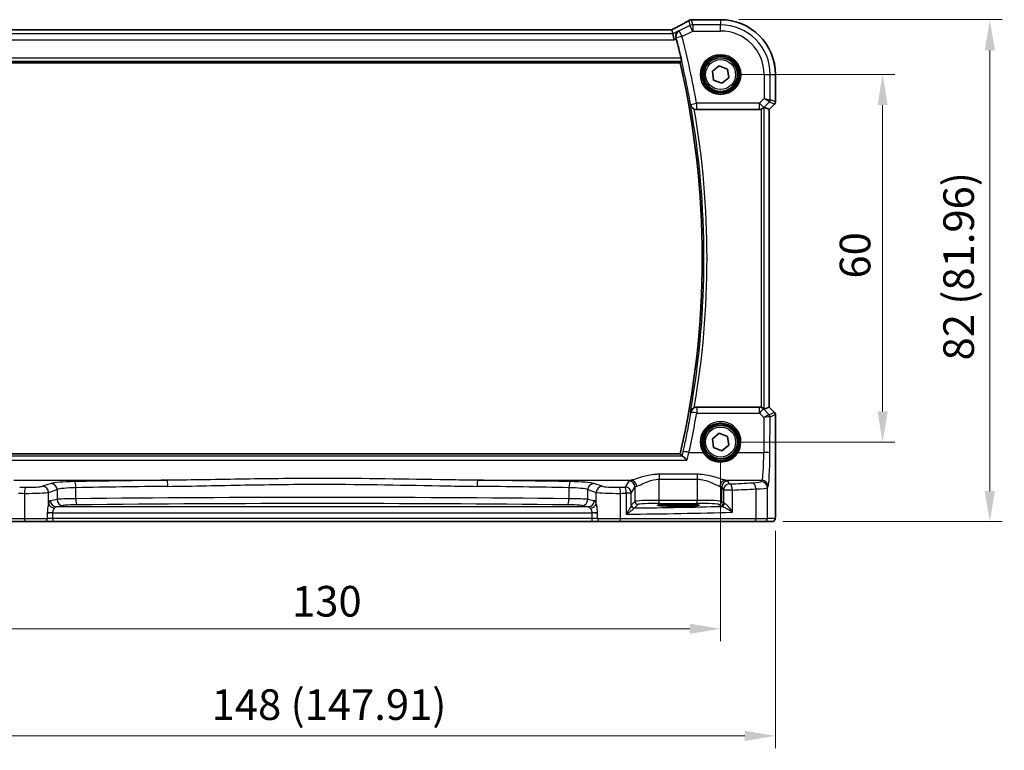
# Model space of a CAD drawing. Units: millimetres. Extents: x 29 to 4370, y 16 to 718.
# Drawn here: x 1135 to 1296, y 187 to 306 of the extents above; entities that cross this region are included whole.
import ezdxf

# ---------------------------------------------------------------- set-up
doc = ezdxf.new("R2010")
doc.units = ezdxf.units.MM
doc.header["$LTSCALE"] = 2
doc.layers.get('Defpoints').update_dxf_attribs({"lineweight": 25})
for name, color, linetype, lineweight in [('Dimension (ISO)', 7, 'Continuous', 18), ('Visible (ISO)', 7, 'Continuous', 35), ('Visible Narrow (ISO)', 7, 'Continuous', 25)]:
    doc.layers.add(name, color=color, linetype=linetype, lineweight=lineweight)
doc.styles.add('Note Text (TK)', font='txt')
doc.dimstyles.new('Default - Method 1b (TK)', dxfattribs={"dimscale": 2, "dimtxt": 2.5, "dimasz": 2.5, "dimexe": 1, "dimexo": 1.5, "dimgap": 1, "dimtad": 1, "dimtoh": 1, "dimrnd": 1e-08, "dimdsep": 46, "dimtxsty": 'Note Text (TK)', "dimcen": 0.09, "dimdle": 5, "dimclrd": 100, "dimclre": 100, "dimclrt": 7, "dimadec": 1, "dimazin": 1, "dimtfac": 1, "dimtmove": 0, "dimatfit": 3, "dimfxl": 0, "dimtolj": 1, "dimlwd": -1, "dimlwe": -1, "dimarcsym": 0})

# ---------------------------------------------------------------- blocks, each defined once
blk = doc.blocks.new('*D27')
at = {"layer": 'Defpoints', "color": 0, "transparency": 16777216}
for p in [(1249.44, 297.46), (1249.44, 237.46), (1275.89, 237.46)]:
    blk.add_point(p, dxfattribs=at)
at = {"layer": 'Dimension (ISO)', "color": 100, "transparency": 16777216}
for p, q in [((1252.44, 297.46), (1277.89, 297.46)), ((1275.89, 292.46), (1275.89, 242.46)), ((1252.44, 237.46), (1277.89, 237.46))]:
    blk.add_line(p, q, dxfattribs=at)
for points in [[(1275.06, 292.46), (1276.73, 292.46), (1275.89, 297.46)], [(1275.06, 242.46), (1276.73, 242.46), (1275.89, 237.46)]]:
    blk.add_solid(points, dxfattribs=at)
at = {"layer": 'Dimension (ISO)', "color": 7, "transparency": 16777216, "insert": (1271.39, 264.15), "char_height": 5, "attachment_point": 4, "rotation": 90, "style": 'Note Text (TK)'}
blk.add_mtext('\\A1;60', dxfattribs=at)
blk = doc.blocks.new('*D28')
at = {"layer": 'Defpoints', "color": 0, "transparency": 16777216}
for p in [(1249.44, 306.42), (1256.58, 224.46), (1293.39, 224.46)]:
    blk.add_point(p, dxfattribs=at)
at = {"layer": 'Dimension (ISO)', "color": 100, "transparency": 16777216}
for p, q in [((1252.44, 306.42), (1295.39, 306.42)), ((1293.39, 301.42), (1293.39, 229.46)), ((1259.58, 224.46), (1295.39, 224.46))]:
    blk.add_line(p, q, dxfattribs=at)
for points in [[(1292.56, 301.42), (1294.23, 301.42), (1293.39, 306.42)], [(1292.56, 229.46), (1294.23, 229.46), (1293.39, 224.46)]]:
    blk.add_solid(points, dxfattribs=at)
at = {"layer": 'Dimension (ISO)', "color": 7, "transparency": 16777216, "insert": (1288.3, 250.78), "char_height": 5, "attachment_point": 4, "rotation": 90, "style": 'Note Text (TK)'}
blk.add_mtext('\\A1;82 (81.96)', dxfattribs=at)
blk = doc.blocks.new('*D29')
at = {"layer": 'Defpoints', "color": 0, "transparency": 16777216}
for p in [(1119.44, 237.46), (1249.44, 237.46), (1119.44, 206.96)]:
    blk.add_point(p, dxfattribs=at)
at = {"layer": 'Dimension (ISO)', "color": 100, "transparency": 16777216}
for p, q in [((1119.44, 234.46), (1119.44, 204.96)), ((1249.44, 234.46), (1249.44, 204.96)), ((1244.44, 206.96), (1124.44, 206.96))]:
    blk.add_line(p, q, dxfattribs=at)
for points in [[(1124.44, 207.79), (1124.44, 206.13), (1119.44, 206.96)], [(1244.44, 207.79), (1244.44, 206.13), (1249.44, 206.96)]]:
    blk.add_solid(points, dxfattribs=at)
at = {"layer": 'Dimension (ISO)', "color": 7, "transparency": 16777216, "insert": (1179.49, 211.46), "char_height": 5, "attachment_point": 4, "style": 'Note Text (TK)'}
blk.add_mtext('\\A1;130', dxfattribs=at)
blk = doc.blocks.new('*D30')
at = {"layer": 'Defpoints', "color": 0, "transparency": 16777216}
for p in [(1110.48, 225.96), (1258.39, 225.96), (1258.39, 189.48)]:
    blk.add_point(p, dxfattribs=at)
at = {"layer": 'Dimension (ISO)', "color": 100, "transparency": 16777216}
for p, q in [((1110.48, 222.96), (1110.48, 187.48)), ((1258.39, 222.96), (1258.39, 187.48)), ((1115.48, 189.48), (1253.39, 189.48))]:
    blk.add_line(p, q, dxfattribs=at)
for points in [[(1115.48, 190.31), (1115.48, 188.65), (1110.48, 189.48)], [(1253.39, 190.31), (1253.39, 188.65), (1258.39, 189.48)]]:
    blk.add_solid(points, dxfattribs=at)
at = {"layer": 'Dimension (ISO)', "color": 7, "transparency": 16777216, "insert": (1166.36, 194.58), "char_height": 5, "attachment_point": 4, "style": 'Note Text (TK)'}
blk.add_mtext('\\A1;148 (147.91)', dxfattribs=at)

msp = doc.modelspace()

# ---------------------------------------------------------------- linework, layer by layer
at = {"layer": 'Visible (ISO)'}
for p, q in [((1244.9708, 306.4163), (1249.4377, 306.4163)), ((1241.4825, 304.759), (1127.3929, 304.759)), ((1241.4852, 304.7579), (1241.6363, 304.118)), ((1241.6363, 304.118), (1241.872, 303.1194)), ((1126.0294, 299.37), (1242.846, 299.37)), ((1248.0953, 297.9897), (1249.2258, 298.887)), ((1248.3072, 296.5619), (1248.0953, 297.9897)), ((1249.2258, 298.887), (1250.5682, 298.3566)), ((1250.5682, 298.3566), (1250.7801, 296.9289)), ((1258.3947, 297.4593), (1258.3947, 292.9842)), ((1249.6495, 296.0315), (1248.3072, 296.5619)), ((1250.7801, 296.9289), (1249.6495, 296.0315)), ((1258.2482, 292.6307), (1257.3947, 291.7771)), ((1245.5165, 291.7593), (1255.7642, 291.7593)), ((1257.3936, 291.7776), (1256.5716, 292.118)), ((1257.3936, 291.7776), (1257.3947, 291.7771)), ((1257.3947, 291.7771), (1257.3947, 243.1415)), ((1255.7642, 243.1593), (1245.5165, 243.1593)), ((1257.3936, 243.141), (1256.5716, 242.8005)), ((1257.3936, 243.141), (1257.3947, 243.1415)), ((1257.3947, 243.1415), (1258.2482, 242.2879)), ((1258.3947, 241.9344), (1258.3947, 225.9593)), ((1248.0953, 237.9897), (1249.2258, 238.887)), ((1248.3072, 236.5619), (1248.0953, 237.9897)), ((1249.2258, 238.887), (1250.5682, 238.3566)), ((1250.5682, 238.3566), (1250.7801, 236.9289)), ((1249.6495, 236.0315), (1248.3072, 236.5619)), ((1250.7801, 236.9289), (1249.6495, 236.0315)), ((1242.846, 235.5485), (1126.0294, 235.5485)), ((1241.7877, 227.2759), (1243.2877, 227.2759)), ((1243.2877, 226.9975), (1241.7877, 226.9975)), ((1135.8666, 224.4593), (1113.9332, 224.4593)), ((1139.0792, 224.4593), (1135.8666, 224.4593)), ((1139.0792, 224.4593), (1140.4406, 224.4593)), ((1140.4406, 224.4593), (1228.4348, 224.4593)), ((1228.4348, 224.4593), (1229.7962, 224.4593)), ((1233.0088, 224.4593), (1229.7962, 224.4593)), ((1254.9422, 224.4593), (1233.0088, 224.4593)), ((1256.5758, 224.4593), (1254.9422, 224.4593)), ((1256.5758, 224.4593), (1257.8584, 224.4593))]:
    msp.add_line(p, q, dxfattribs=at)
for centre, radius in [((1249.4377, 297.4593), 3), ((1249.4377, 297.4593), 2.75), ((1249.4377, 237.4593), 3), ((1249.4377, 237.4593), 2.75)]:
    msp.add_circle(centre, radius, dxfattribs=at)
for centre, radius, start, end in [((1244.9708, 305.6163), 0.8, 90, 96.304311), ((1249.4377, 297.4593), 8.957, 0, 90), ((1103.3127, 267.4593), 143.4394, 13.17309, 14.463955), ((1103.3127, 267.4593), 143.1358, 347.118199, 12.881801), ((1257.8947, 292.9842), 0.5, 315, 0), ((1257.8947, 241.9344), 0.5, 0, 45)]:
    msp.add_arc(centre, radius, start, end, dxfattribs=at)
for centre, major_axis, ratio, start_param, end_param in [((1239.8825, 303.959), (1.6026, 0.7991), 0.02338606, 6.27769174, 6.33005161), ((1255.7654, 292.7631), (-0.1517, -0.9924), 0.99610631, 0.151097, 0.46415558), ((1256.0723, 291.6168), (0.4997, 0.501), 0.03700701, 0.01526811, 0.61980318), ((1255.7654, 242.1555), (-0.1517, 0.9924), 0.99610631, 5.81902973, 6.13208831), ((1256.0723, 243.3018), (0.4997, -0.501), 0.03700701, 5.66338213, 6.2679172), ((1241.7877, 227.1367), (-2.6565, 0), 0.05240787, 4.71238898, 7.85398163), ((1243.2877, 227.1367), (2.6565, 0), 0.05240787, 4.71238898, 7.85398163)]:
    msp.add_ellipse(centre, major_axis=major_axis, ratio=ratio, start_param=start_param, end_param=end_param, dxfattribs=at)
for points, knots in [([(1244.1958, 306.2493), (1244.0688, 306.1743), (1243.9284, 306.093), (1243.6235, 305.9192), (1243.4591, 305.8269), (1243.109, 305.6329), (1242.9235, 305.5312), (1242.5344, 305.3203), (1242.3308, 305.2111), (1241.9117, 304.9882), (1241.6962, 304.8746), (1241.4753, 304.759)], [0.690095634, 0.690095634, 0.690095634, 0.690095634, 0.815198043, 0.815198043, 0.940300451, 0.940300451, 1.065402859, 1.065402859, 1.190505267, 1.190505267, 1.314096661, 1.314096661, 1.314096661, 1.314096661]), ([(1244.6214, 306.386), (1244.592, 306.3835), (1244.5627, 306.3796), (1244.5046, 306.3693), (1244.4757, 306.3629), (1244.4184, 306.3475), (1244.39, 306.3384), (1244.3336, 306.3177), (1244.3056, 306.306), (1244.2503, 306.2798), (1244.2229, 306.2653), (1244.1958, 306.2493)], [0.1701658371, 0.1701658371, 0.1701658371, 0.1701658371, 0.1735267261, 0.1735267261, 0.1768876151, 0.1768876151, 0.1802485041, 0.1802485041, 0.1836093931, 0.1836093931, 0.1869702821, 0.1869702821, 0.1869702821, 0.1869702821]), ([(1244.8829, 306.4114), (1244.8675, 306.4097), (1244.8517, 306.408), (1244.8191, 306.4046), (1244.8025, 306.4029), (1244.7684, 306.3995), (1244.7509, 306.3978), (1244.7152, 306.3944), (1244.697, 306.3927), (1244.6597, 306.3893), (1244.6407, 306.3877), (1244.6214, 306.386)], [0.1764489561, 0.1764489561, 0.1764489561, 0.1764489561, 0.1882641348, 0.1882641348, 0.2000793136, 0.2000793136, 0.2118944924, 0.2118944924, 0.2237096711, 0.2237096711, 0.2355248499, 0.2355248499, 0.2355248499, 0.2355248499]), ([(1242.6272, 304.6135), (1242.6259, 304.6127), (1242.6247, 304.612), (1242.5472, 304.5674), (1242.4764, 304.5121), (1242.3522, 304.3829), (1242.2979, 304.3091), (1242.1977, 304.1226), (1242.1564, 304.0033), (1242.1244, 303.7736), (1242.1236, 303.6687), (1242.1458, 303.5219), (1242.154, 303.4827), (1242.1644, 303.4436)], [-0.16627853, -0.16627853, -0.16627853, -0.16627853, -0.165664993, -0.165664993, -0.127905113, -0.127905113, -0.091462328, -0.091462328, -0.046146696, -0.046146696, -0.012288893, -0.012288893, 0, 0, 0, 0]), ([(1242.9777, 300.1482), (1242.9918, 300.0877), (1243.0063, 300.0231), (1243.032, 299.9013), (1243.0432, 299.8442), (1243.0593, 299.7542), (1243.0654, 299.715), (1243.0706, 299.6652), (1243.0705, 299.652), (1243.0681, 299.6489)], [0.2301116747, 0.2301116747, 0.2301116747, 0.2301116747, 0.248679038, 0.248679038, 0.2678585049, 0.2678585049, 0.2867553846, 0.2867553846, 0.3036336317, 0.3036336317, 0.3036336317, 0.3036336317]), ([(1244.5168, 292.5424), (1244.5171, 292.541), (1244.5174, 292.5397), (1244.5372, 292.4509), (1244.57, 292.3653), (1244.6599, 292.2064), (1244.7165, 292.1319), (1244.8478, 292.0031), (1244.9207, 291.9472), (1245.0488, 291.8736), (1245.0977, 291.85), (1245.1481, 291.8299)], [-0.151241243, -0.151241243, -0.151241243, -0.151241243, -0.150723826, -0.150723826, -0.117692293, -0.117692293, -0.085911345, -0.085911345, -0.057210594, -0.057210594, -0.04091772, -0.04091772, -0.04091772, -0.04091772]), ([(1256.0723, 291.8081), (1256.0745, 291.8088), (1256.0767, 291.8095), (1256.1476, 291.833), (1256.2175, 291.8639), (1256.3419, 291.9345), (1256.3964, 291.9741), (1256.4491, 292.0184), (1256.4589, 292.0269), (1256.4682, 292.0354)], [0.2381510361, 0.2381510361, 0.2381510361, 0.2381510361, 0.2388530231, 0.2388530231, 0.2605449652, 0.2605449652, 0.2822369074, 0.2822369074, 0.2873225816, 0.2873225816, 0.2873225816, 0.2873225816]), ([(1245.1481, 243.0887), (1245.0977, 243.0686), (1245.0488, 243.045), (1244.9207, 242.9713), (1244.8478, 242.9155), (1244.7165, 242.7867), (1244.6599, 242.7122), (1244.57, 242.5533), (1244.5372, 242.4677), (1244.5174, 242.3789), (1244.5171, 242.3775), (1244.5168, 242.3762)], [-0.111543968, -0.111543968, -0.111543968, -0.111543968, -0.094993234, -0.094993234, -0.065838246, -0.065838246, -0.033554312, -0.033554312, 0, 0, 0.000525606, 0.000525606, 0.000525606, 0.000525606]), ([(1245.1481, 243.0887), (1245.1702, 243.0975), (1245.1925, 243.1055), (1245.3126, 243.1436), (1245.4143, 243.1593), (1245.5165, 243.1593)], [0.1018060888, 0.1018060888, 0.1018060888, 0.1018060888, 0.108935576, 0.108935576, 0.1396160627, 0.1396160627, 0.1396160627, 0.1396160627]), ([(1256.4682, 242.8832), (1256.4601, 242.8905), (1256.4517, 242.8979), (1256.4004, 242.9415), (1256.3453, 242.9818), (1256.2196, 243.0537), (1256.1487, 243.0852), (1256.0767, 243.109), (1256.0745, 243.1098), (1256.0723, 243.1105)], [0.0346218741, 0.0346218741, 0.0346218741, 0.0346218741, 0.0390351116, 0.0390351116, 0.0610727772, 0.0610727772, 0.0831104428, 0.0831104428, 0.0838124672, 0.0838124672, 0.0838124672, 0.0838124672]), ([(1243.9424, 234.5056), (1243.9412, 234.5069), (1243.94, 234.5082), (1243.8283, 234.6278), (1243.717, 234.7395), (1243.5172, 234.9269), (1243.4262, 235.0061), (1243.2892, 235.1105), (1243.238, 235.1436), (1243.191, 235.1624), (1243.1827, 235.1649), (1243.1753, 235.1664)], [-0.000540213, -0.000540213, -0.000540213, -0.000540213, 0, 0, 0.05025938, 0.05025938, 0.096668189, 0.096668189, 0.132581968, 0.132581968, 0.141240691, 0.141240691, 0.141240691, 0.141240691]), ([(1258.3947, 225.9593), (1258.3947, 225.8668), (1258.3944, 225.7738), (1258.3929, 225.5943), (1258.3916, 225.507), (1258.3871, 225.3095), (1258.3834, 225.2013), (1258.3764, 225.0711), (1258.374, 225.0345), (1258.3681, 224.9639), (1258.3651, 224.9316), (1258.3539, 224.8691), (1258.3482, 224.8431), (1258.3321, 224.7919), (1258.3224, 224.7671), (1258.2965, 224.7138), (1258.279, 224.6852), (1258.2304, 224.6209), (1258.1959, 224.5867), (1258.1153, 224.5268), (1258.0673, 224.5018), (1257.9663, 224.4681), (1257.9119, 224.4593), (1257.8584, 224.4593)], [0, 0, 0, 0, 0.027738024, 0.027738024, 0.054589973, 0.054589973, 0.091993974, 0.091993974, 0.108384169, 0.108384169, 0.126262923, 0.126262923, 0.135933635, 0.135933635, 0.144173225, 0.144173225, 0.154229464, 0.154229464, 0.168565912, 0.168565912, 0.184451175, 0.184451175, 0.200593231, 0.200593231, 0.200593231, 0.200593231])]:
    msp.add_open_spline(points, degree=3, knots=knots, dxfattribs=at)
for points, degree in [([(1242.2058, 303.2863), (1242.1925, 303.3378), (1242.1786, 303.3908), (1242.1644, 303.4436)], 3), ([(1242.8462, 299.3703), (1242.9572, 299.5095), (1243.0681, 299.6489)], 2), ([(1245.5165, 291.7593), (1245.3903, 291.7593), (1245.2653, 291.7832), (1245.1481, 291.8299)], 3), ([(1242.846, 235.5485), (1242.846, 235.5485), (1242.8461, 235.5484), (1242.8462, 235.5483)], 3), ([(1242.8462, 235.5483), (1242.9936, 235.3634), (1243.141, 235.1781)], 2), ([(1243.141, 235.1781), (1243.1442, 235.1741), (1243.1556, 235.1702), (1243.1753, 235.1664)], 3)]:
    msp.add_open_spline(points, degree=degree, dxfattribs=at)
at = {"layer": 'Visible Narrow (ISO)'}
for p, q in [((1244.4378, 305.4602), (1242.6885, 304.5855)), ((1244.2454, 306.2751), (1244.4378, 305.4602)), ((1244.8844, 304.567), (1244.4378, 305.4602)), ((1244.8844, 305.5656), (1244.6903, 306.3879)), ((1244.8844, 305.5656), (1244.8844, 304.567)), ((1249.4377, 305.5656), (1244.8844, 305.5656)), ((1244.9708, 306.4163), (1244.9708, 306.4152)), ((1244.9708, 306.4152), (1249.4377, 306.4152)), ((1249.4377, 306.4163), (1249.4377, 306.4152)), ((1249.4377, 306.4152), (1249.4377, 305.5656)), ((1249.4377, 304.567), (1249.4377, 305.5656)), ((1241.6363, 304.118), (1127.2391, 304.118)), ((1127.3902, 304.7579), (1241.4852, 304.7579)), ((1242.6272, 304.6135), (1241.6363, 304.118)), ((1242.6885, 304.5855), (1243.1351, 303.6923)), ((1243.1351, 303.6923), (1244.8844, 304.567)), ((1244.8844, 304.567), (1249.4377, 304.567)), ((1127.0034, 303.1194), (1241.872, 303.1194)), ((1241.872, 303.1194), (1242.2058, 303.2863)), ((1243.1351, 303.6923), (1242.1684, 303.4418)), ((1125.8073, 299.6489), (1243.0681, 299.6489)), ((1242.9777, 300.1482), (1125.8977, 300.1482)), ((1242.8462, 299.3703), (1126.0292, 299.3703)), ((1256.5454, 297.4593), (1256.5454, 293.5431)), ((1256.5454, 297.4593), (1257.544, 297.4593)), ((1257.544, 293.3363), (1257.544, 297.4593)), ((1257.544, 297.4593), (1258.3936, 297.4593)), ((1258.3947, 297.4593), (1258.3936, 297.4593)), ((1258.3936, 297.4593), (1258.3936, 292.9844)), ((1244.5366, 292.5882), (1245.5198, 292.7631)), ((1255.7654, 292.7631), (1245.5198, 292.7631)), ((1245.5198, 292.7631), (1245.5198, 291.7669)), ((1256.5454, 293.5431), (1255.7654, 292.7631)), ((1255.7654, 291.7669), (1255.7654, 292.7631)), ((1255.7654, 292.7631), (1256.4715, 292.057)), ((1256.4715, 292.057), (1257.3978, 292.9832)), ((1256.5454, 293.5431), (1257.544, 293.3363)), ((1257.3978, 292.9832), (1256.5454, 293.5431)), ((1258.2473, 292.6313), (1257.3936, 291.7776)), ((1257.3978, 292.9832), (1258.2473, 292.6313)), ((1258.3936, 292.9844), (1257.544, 293.3363)), ((1258.2482, 292.6307), (1258.2473, 292.6313)), ((1258.3936, 292.9844), (1258.3947, 292.9842)), ((1245.5198, 291.7669), (1255.7654, 291.7669)), ((1255.7654, 291.7669), (1255.7642, 291.7593)), ((1256.0723, 291.8081), (1256.0723, 243.1105)), ((1256.4682, 292.0354), (1256.4715, 292.057)), ((1256.5716, 242.8005), (1256.5716, 292.118)), ((1257.3936, 291.7776), (1257.3936, 243.141)), ((1245.5406, 243.1034), (1245.5406, 242.1943)), ((1255.7728, 243.1034), (1245.5406, 243.1034)), ((1255.7642, 243.1593), (1255.7728, 243.1034)), ((1255.7728, 242.1943), (1255.7728, 243.1034)), ((1256.4789, 242.8133), (1256.4682, 242.8832)), ((1257.3638, 241.9226), (1256.4789, 242.8133)), ((1257.3936, 243.141), (1258.2473, 242.2873)), ((1245.5406, 242.1943), (1255.7728, 242.1943)), ((1255.7728, 242.1943), (1256.513, 241.4492)), ((1256.513, 241.4492), (1256.487, 235.7594)), ((1258.2473, 242.2873), (1257.3664, 241.9224)), ((1257.4856, 235.6722), (1257.5126, 241.5693)), ((1257.5126, 241.5693), (1258.3936, 241.9342)), ((1258.2473, 242.2873), (1258.2482, 242.2879)), ((1258.3947, 241.9344), (1258.3936, 241.9342)), ((1258.3936, 241.9342), (1258.3936, 225.9593)), ((1243.1753, 235.1664), (1125.7001, 235.1664)), ((1126.0292, 235.5483), (1242.8462, 235.5483)), ((1244.2723, 235.7594), (1246.5768, 235.7594)), ((1252.2986, 235.7594), (1256.487, 235.7594)), ((1124.933, 234.5056), (1243.9424, 234.5056)), ((1239.4336, 232.1902), (1239.4336, 231.3892)), ((1245.6418, 232.1902), (1239.4336, 232.1902)), ((1245.6418, 232.1902), (1245.6418, 231.3892)), ((1134.054, 231.2142), (1159.078, 231.2142)), ((1140.1469, 230.6845), (1138.7711, 230.2353)), ((1144.1901, 228.1999), (1144.1901, 230.004)), ((1209.7973, 231.2142), (1234.8214, 231.2142)), ((1224.6852, 230.004), (1224.6852, 228.1999)), ((1230.1042, 230.2353), (1228.7284, 230.6845)), ((1234.4404, 231.0682), (1233.8546, 230.0902)), ((1234.8532, 229.094), (1235.439, 230.072)), ((1235.439, 230.072), (1235.439, 227.7599)), ((1239.4336, 231.3892), (1245.6418, 231.3892)), ((1239.4336, 227.9338), (1239.4336, 231.3892)), ((1245.6418, 231.3892), (1245.6418, 227.9338)), ((1249.6364, 230.072), (1249.9125, 229.6111)), ((1249.6364, 227.7599), (1249.6364, 230.072)), ((1250.254, 231.2142), (1256.2011, 231.2142)), ((1250.9111, 230.6072), (1250.635, 231.0682)), ((1256.2011, 231.2142), (1256.0765, 231.0061)), ((1257.0751, 230.0099), (1257.1997, 230.218)), ((1257.0751, 224.9593), (1257.0751, 230.0099)), ((1135.7849, 229.0799), (1135.7849, 224.9593)), ((1139.7371, 229.2391), (1141.1129, 229.6883)), ((1139.7371, 227.4219), (1139.7371, 229.2391)), ((1141.1129, 229.6883), (1141.1129, 228.0864)), ((1227.7625, 229.6883), (1229.1383, 229.2391)), ((1227.7625, 228.0864), (1227.7625, 229.6883)), ((1229.1383, 227.4219), (1229.1383, 229.2391)), ((1233.0905, 224.9593), (1233.0905, 229.0799)), ((1234.8532, 229.094), (1234.0336, 229.094)), ((1234.0336, 229.094), (1234.0336, 225.6762)), ((1234.8532, 227.1461), (1234.8532, 229.094)), ((1251.3792, 229.6111), (1249.9125, 229.6111)), ((1249.9125, 229.6111), (1249.9125, 227.4838)), ((1251.3792, 225.9859), (1251.3792, 229.6111)), ((1255.2081, 229.8014), (1255.2081, 224.9593)), ((1141.1129, 228.0864), (1140.0508, 227.8787)), ((1141.0167, 226.8801), (1142.0788, 227.0878)), ((1227.8587, 226.8801), (1141.0167, 226.8801)), ((1226.7966, 227.0878), (1227.8587, 226.8801)), ((1228.8246, 227.8787), (1227.7625, 228.0864)), ((1235.439, 227.7599), (1234.8687, 227.1896)), ((1235.368, 226.6903), (1235.9383, 227.2606)), ((1239.4336, 227.4345), (1239.4336, 227.9338)), ((1245.6418, 227.9338), (1239.4336, 227.9338)), ((1239.4336, 227.4345), (1245.6418, 227.4345)), ((1241.7877, 227.2759), (1241.7877, 226.9975)), ((1243.2877, 227.2759), (1243.2877, 226.9975)), ((1245.6418, 227.4345), (1245.6418, 227.9338)), ((1249.137, 227.2606), (1249.4131, 226.9845)), ((1249.9125, 227.4838), (1249.6364, 227.7599)), ((1140.4023, 225.8814), (1139.533, 225.8814)), ((1140.4406, 225.8814), (1139.533, 225.8814)), ((1140.4406, 225.8814), (1139.533, 225.8814)), ((1139.533, 225.8814), (1139.533, 225.8814)), ((1139.533, 225.8206), (1139.533, 224.9593)), ((1140.4023, 225.8814), (1140.4406, 225.8814)), ((1140.4406, 225.8814), (1140.4406, 225.8814)), ((1140.4406, 225.8814), (1228.4348, 225.8814)), ((1140.4406, 224.9593), (1140.4406, 225.8814)), ((1229.3424, 225.8814), (1228.4348, 225.8814)), ((1228.4348, 225.8814), (1228.4731, 225.8814)), ((1229.3424, 225.8814), (1228.4348, 225.8814)), ((1228.4348, 225.8814), (1228.4348, 225.8814)), ((1228.4348, 225.8814), (1228.4348, 224.9593)), ((1229.3424, 225.8814), (1228.4731, 225.8814)), ((1229.3424, 225.8814), (1229.3424, 225.8814)), ((1229.3424, 224.9593), (1229.3424, 225.8206)), ((1258.3947, 225.9593), (1258.3936, 225.9593)), ((1113.6673, 224.9593), (1135.7849, 224.9593)), ((1135.7849, 224.9593), (1139.533, 224.9593)), ((1140.4406, 224.9593), (1139.533, 224.9593)), ((1140.4406, 224.9593), (1140.4406, 224.4593)), ((1228.4348, 224.9593), (1140.4406, 224.9593)), ((1228.4348, 224.9593), (1228.4348, 224.4593)), ((1229.3424, 224.9593), (1228.4348, 224.9593)), ((1229.3424, 224.9593), (1233.0905, 224.9593)), ((1233.0905, 224.9593), (1255.2081, 224.9593)), ((1255.2081, 224.9593), (1257.0751, 224.9593)), ((1258.3577, 224.9593), (1257.0751, 224.9593))]:
    msp.add_line(p, q, dxfattribs=at)
for centre, radius in [((1249.4377, 297.4593), 3.2979), ((1249.4377, 297.4593), 3.098), ((1249.4377, 297.4593), 2.45), ((1249.4377, 237.4593), 2.45)]:
    msp.add_circle(centre, radius, dxfattribs=at)
for centre, radius, start, end in [((1249.4377, 297.4593), 8.9559, 0, 90), ((1249.4377, 297.4593), 8.1063, 0, 90), ((1249.4377, 297.4593), 7.1077, 0, 90), ((1103.3127, 267.4593), 143.4422, 10.089406, 14.52785), ((1103.3127, 267.4593), 144.4408, 10.089406, 14.52785), ((1103.3127, 267.4593), 143.136, 347.118111, 12.881889), ((1103.3127, 267.4593), 143.4146, 349.927198, 10.072802), ((1103.3127, 267.4593), 143.9139, 350.25047, 9.74953)]:
    msp.add_arc(centre, radius, start, end, dxfattribs=at)
for centre, major_axis, ratio, start_param, end_param in [((1239.3732, 304.0234), (5.7984, 2.9072), 0.04684915, 5.06026041, 5.68626023), ((1244.6027, 305.5605), (-0.4069, 0.6888), 0.7999615, 6.19585521, 6.28318531), ((1244.8844, 304.567), (-0.9732, -0.2298), 0.99855333, 4.48088869, 4.94388927), ((1244.6903, 305.589), (-0.0689, 0.797), 0.8542835, 6.18233105, 6.28318531), ((1244.9708, 305.6163), (-0.0878, 0.7952), 0.90248458, 6.16137685, 6.28318531), ((1243.1351, 303.6923), (-0.414, -0.9103), 0.99773509, 4.03314376, 5.3916342), ((1245.5198, 292.7631), (-0.9185, 0.3954), 0.99549423, 0.58468687, 1.97567561), ((1257.0447, 293.3363), (0.1913, 0.4619), 0.99839497, 4.3202575, 5.10452046), ((1257.8943, 292.9844), (-0.1913, -0.4619), 0.99839497, 1.17866484, 1.96292781), ((1255.7654, 292.7631), (-0.9885, 0.1511), 0.99610631, 1.72189332, 2.50601045), ((1245.5406, 242.1072), (-0.9186, -0.3952), 0.99549514, 4.30774537, 5.69843161), ((1255.7728, 242.1072), (0.9885, 0.1511), 0.99610631, 0.6355822, 1.41969933), ((1255.7728, 242.1072), (0.7094, 0.7048), 0.06194553, 0.05246072, 1.50933), ((1103.3127, 266.8846), (0, -144.3565), 0.99998949, 1.35347666, 1.39891488), ((1245.5406, 242.1072), (-0.9853, 0.171), 0.08588105, 4.72729618, 6.23063108), ((1256.513, 241.3621), (0.8554, 0.5577), 0.07157457, 0.0672937, 1.52416297), ((1256.513, 241.3621), (1.0008, 0.203), 0.08365601, 0.09695626, 1.55382554), ((1257.0107, 241.5696), (-0.1666, -0.4714), 0.99269387, 1.91350195, 2.69294587), ((1256.8694, 242.4246), (0.4974, -0.502), 0.03731914, 6.20616387, 6.26793047), ((1257.0133, 241.5693), (0.1913, -0.4619), 0.99839497, 1.17866484, 1.96292781), ((1256.5163, 242.0715), (0.9977, -0.5032), 0.00505083, 0.05507876, 0.11684536), ((1257.8943, 241.9342), (0.1913, -0.4619), 0.99839497, 1.17866484, 1.96292781), ((1249.4377, 237.4665), (0, 3.3315), 0.99999533, 4.17438388, 8.39198674), ((1244.2723, 235.6722), (-0.9765, 0.2156), 0.08512081, 4.73118182, 6.23063453), ((1246.5768, 235.742), (0.1717, 0.1025), 0.07491832, 0.035005, 1.52612093), ((1252.2986, 235.742), (-0.1717, 0.1025), 0.07491832, 4.75706437, 6.24818031), ((1256.1737, 236.1952), (0, -5), 0.06288934, 0.08726646, 1.48352986), ((1256.487, 235.6722), (1, -0.0046), 0.08715483, 0.05256006, 1.57119594), ((1257.1723, 236.1952), (0, 6), 0.05240778, 3.22885912, 4.62512252), ((1145.5804, 235.1687), (-59, 0), 0.08748866, 1.39085002, 1.4068041), ((1135.9482, 229.0799), (0.0145, 0.9999), 0.16324151, 0.08845604, 1.57315965), ((1136.3563, 230.2919), (-2.5, 0), 0.08748866, 1.4068041, 2.87979327), ((1138.7711, 229.2391), (-0.3104, 0.9506), 0.9624951, 4.40789574, 5.95613258), ((1144.9766, 230.5713), (-5, 0), 0.08748866, 4.91028579, 6.02138592), ((1140.1469, 229.6883), (-0.3104, 0.9506), 0.9624951, 4.40789574, 5.95613258), ((1144.9766, 229.5751), (4, 0), 0.10936083, 1.76869314, 2.87979327), ((1184.4377, 213.3542), (-205.71, 0), 0.08748866, 4.83598201, 4.91028579), ((1143.9935, 230.004), (-0.0175, 0.9998), 0.19657855, 4.70894035, 6.19417767), ((1184.4377, 212.358), (204.71, 0), 0.08791604, 1.69438936, 1.76869314), ((1159.078, 230.218), (-0.0109, 0.9999), 0.12327145, 4.71104922, 6.19524642), ((1209.7973, 230.218), (0.0109, 0.9999), 0.12327145, 0.08793889, 1.57213609), ((1184.4377, 212.358), (204.71, 0), 0.08791604, 1.37289951, 1.4472033), ((1184.4377, 213.3542), (-205.71, 0), 0.08748866, 4.51449217, 4.58879595), ((1224.8819, 230.004), (0.0175, 0.9998), 0.19657855, 0.08900764, 1.57424496), ((1223.8988, 229.5751), (4, 0), 0.10936083, 0.26179939, 1.37289951), ((1223.8988, 230.5713), (-5, 0), 0.08748866, 3.40339204, 4.51449217), ((1228.7284, 229.6883), (0.3104, 0.9506), 0.9624951, 0.32705272, 1.87528957), ((1230.1042, 229.2391), (0.3104, 0.9506), 0.9624951, 0.32705272, 1.87528957), ((1232.5191, 230.2919), (-2.5, 0), 0.08748866, 0.26179939, 1.73478856), ((1223.295, 235.1687), (-59, 0), 0.08748866, 1.73478856, 1.75074263), ((1232.9272, 229.0799), (-0.0145, 0.9999), 0.16324151, 4.71002566, 6.19472927), ((1233.8546, 229.094), (-0.0159, 0.9999), 0.17895481, 4.70954085, 6.19448328), ((1233.8546, 229.094), (-0.8579, 0.5139), 0.9948398, 3.68357743, 5.24981236), ((1239.4336, 231.0453), (-5, 0), 0.08748866, 5.88670633, 6.23082543), ((1234.4404, 230.072), (-0.8579, 0.5139), 0.9948398, 3.68357743, 5.24981236), ((1234.8214, 230.218), (-0.2046, 0.9789), 0.91943724, 4.52255981, 6.0596926), ((1239.4336, 230.0491), (4, 0), 0.10936083, 2.74511368, 3.08923278), ((1250.254, 230.218), (0.2046, 0.9789), 0.91943724, 0.22349271, 1.76062549), ((1245.6418, 230.0491), (4, 0), 0.10936083, 0.05235988, 0.39647897), ((1250.635, 230.072), (0.8579, 0.5139), 0.9948398, 1.03337295, 2.59960788), ((1250.9111, 229.6111), (-0.8579, -0.5139), 0.9948398, 4.1749656, 5.74120053), ((1245.6418, 231.0453), (-5, 0), 0.08748866, 3.19395253, 3.53807163), ((1223.295, 235.1687), (-59, 0), 0.08748866, 2.05790155, 2.13162239), ((1250.9111, 229.6111), (-0.0463, 0.9989), 0.46767778, 4.6907199, 6.18442109), ((1253.0806, 231.0199), (-3, 0), 0.08748866, 2.13162239, 3.08923278), ((1254.6762, 229.8014), (-0.0549, 0.9985), 0.53131096, 4.68320083, 6.18012511), ((1253.0806, 230.0237), (4, 0), 0.0656165, 5.27321504, 6.23082543), ((1256.0765, 230.0099), (-0.8579, 0.5139), 0.9948398, 3.68357743, 5.24981236), ((1256.2011, 230.218), (-0.8579, 0.5139), 0.9948398, 3.68357743, 5.24981236), ((1145.5804, 234.1725), (60, 0), 0.08603052, 4.53244267, 4.54839675), ((1136.3563, 229.2957), (3.5, 0), 0.0624919, 4.54839675, 6.02138592), ((1184.4377, 217.7323), (-204.71, 0), 0.05215177, 4.51449217, 4.91028579), ((1232.5191, 229.2957), (3.5, 0), 0.0624919, 3.40339204, 4.87638121), ((1223.295, 234.1725), (60, 0), 0.08603052, 4.87638121, 4.89233529), ((1223.295, 234.1725), (60, 0), 0.08603052, 5.1994942, 5.27321504), ((1140.0788, 225.8814), (0, -2), 0.26794919, 3.19395253, 3.83316333), ((1140.703, 227.4219), (0.9514, -0.3079), 0.75434694, 3.54684989, 4.95182608), ((1141.0167, 227.8787), (0.192, -0.9814), 0.96469056, 4.52589906, 6.08314943), ((1141.0448, 225.8814), (0, 1), 0.53589838, 0.05235988, 0.69157068), ((1144.9766, 228.0457), (-4, 0), 0.03930583, 4.91028579, 6.02138592), ((1142.0788, 228.0864), (0.192, -0.9814), 0.96469056, 4.52589906, 6.08314943), ((1144.9766, 227.0471), (3, 0), 0.05240778, 1.76869314, 2.87979327), ((1144.3868, 228.1999), (0.0105, -0.9999), 0.19659719, 4.71032297, 6.22978227), ((1184.4377, 216.7336), (203.71, 0), 0.05240778, 1.37289951, 1.76869314), ((1224.4886, 228.1999), (-0.0105, -0.9999), 0.19659719, 0.05340304, 1.57286234), ((1223.8988, 227.0471), (3, 0), 0.05240778, 0.26179939, 1.37289951), ((1223.8988, 228.0457), (-4, 0), 0.03930583, 3.40339204, 4.51449217), ((1226.7966, 228.0864), (-0.192, -0.9814), 0.96469056, 0.20003588, 1.75728625), ((1227.8587, 227.8787), (-0.192, -0.9814), 0.96469056, 0.20003588, 1.75728625), ((1227.8306, 225.8814), (0, -1), 0.53589838, 2.45002197, 3.08923278), ((1228.1724, 227.4219), (-0.9514, -0.3079), 0.75434694, 1.33135923, 2.73633542), ((1228.7965, 225.8814), (0, 2), 0.26794919, 5.59161463, 6.23082543), ((1235.3525, 227.1461), (-0.4889, 0.1048), 0.97013703, 0.21747747, 1.73665464), ((1235.368, 227.1896), (-0.3536, 0.3536), 0.99726469, 0.78676769, 2.35482496), ((1223.295, 229.717), (59, 0), 0.05240778, 4.91847302, 5.17470558), ((1239.4336, 227.7503), (-4, 0), 0.04585681, 4.71238898, 6.23082543), ((1235.9383, 227.7599), (-0.3536, 0.3536), 0.99726469, 0.78676769, 2.35482496), ((1239.4336, 227.251), (3.5, 0), 0.05240778, 1.57079633, 3.08923278), ((1245.6418, 227.7503), (-4, 0), 0.04585681, 3.19395253, 4.71238898), ((1245.6418, 227.251), (3.5, 0), 0.05240778, 0.05235988, 1.57079633), ((1249.137, 227.7599), (0.3536, 0.3536), 0.99726469, 3.92836034, 5.49641762), ((1249.4131, 227.4838), (0.3536, 0.3536), 0.99726469, 3.92836034, 5.49641762), ((1250.9111, 226.9886), (1.5, 0), 0.05240778, 3.19395253, 3.66286929), ((1249.6103, 227.4488), (-0.0454, -0.4979), 0.86628996, 0.1049606, 1.64969132), ((1250.9111, 227.488), (-1, 0), 0.07861167, 0.05235988, 0.52127664), ((1140.4406, 225.7766), (1, 0), 0.10481556, 1.60911991, 2.70834563), ((1228.4348, 225.7766), (1, 0), 0.10481556, 0.43324702, 1.53247275), ((1223.295, 228.7183), (60, 0), 0.05153432, 4.89233529, 5.1994942), ((1135.8666, 224.9593), (0, -0.5), 0.16325817, 4.71238898, 6.28318531), ((1139.0792, 224.9593), (0, -0.5), 0.90760737, 0, 1.57079633), ((1229.7962, 224.9593), (0, -0.5), 0.90760737, 4.71238898, 6.28318531), ((1233.0088, 224.9593), (0, -0.5), 0.16325817, 0, 1.57079633), ((1254.9422, 224.9593), (0, -0.5), 0.5318859, 0, 1.57079633), ((1256.5758, 224.9593), (0, -0.5), 0.99862953, 0, 1.57079633), ((1257.8584, 224.9593), (0, -0.5), 0.99862953, 0, 1.57079633)]:
    msp.add_ellipse(centre, major_axis=major_axis, ratio=ratio, start_param=start_param, end_param=end_param, dxfattribs=at)
for points, knots in [([(1244.2454, 306.2751), (1244.2833, 306.2947), (1244.3215, 306.3114), (1244.47, 306.3663), (1244.5809, 306.386), (1244.6903, 306.3879)], [-0.1869702821, -0.1869702821, -0.1869702821, -0.1869702821, -0.1826384274, -0.1826384274, -0.1701658371, -0.1701658371, -0.1701658371, -0.1701658371]), ([(1244.5168, 292.5424), (1244.5222, 292.555), (1244.5277, 292.5676), (1244.5332, 292.5801), (1244.5337, 292.5813), (1244.5342, 292.5825), (1244.5347, 292.5836)], [1.077241406634, 1.077241406634, 1.077241406634, 1.077241406634, 1.077455179384, 1.077455179384, 1.077455179384, 1.077474846447, 1.077474846447, 1.077474846447, 1.077474846447]), ([(1245.5406, 243.1034), (1245.5355, 243.1152), (1245.5304, 243.127), (1245.5254, 243.1388), (1245.5224, 243.1456), (1245.5195, 243.1525), (1245.5165, 243.1593)], [-1.077772497641, -1.077772497641, -1.077772497641, -1.077772497641, -1.077573105523, -1.077573105523, -1.077573105523, -1.077457693002, -1.077457693002, -1.077457693002, -1.077457693002]), ([(1244.5575, 242.2824), (1244.3856, 241.292), (1244.2033, 240.3034), (1244.0106, 239.3168), (1243.8453, 238.4705), (1243.6723, 237.6256), (1243.4282, 236.4854), (1243.3636, 236.1885), (1243.2982, 235.8919)], [-1.3989148764, -1.3989148764, -1.3989148764, -1.3989148764, -1.3778791583, -1.3778791583, -1.3778791583, -1.3598334575, -1.3598334575, -1.3534766623, -1.3534766623, -1.3534766623, -1.3534766623]), ([(1244.5347, 242.335), (1244.5372, 242.3292), (1244.5397, 242.3234), (1244.5422, 242.3176), (1244.5473, 242.3059), (1244.5524, 242.2942), (1244.5575, 242.2824)], [1.077474846447, 1.077474846447, 1.077474846447, 1.077474846447, 1.077573105523, 1.077573105523, 1.077573105523, 1.077772497641, 1.077772497641, 1.077772497641, 1.077772497641]), ([(1246.7482, 235.8448), (1246.6783, 235.962), (1246.6161, 236.0837), (1246.3115, 236.79), (1246.2428, 237.448), (1246.4907, 238.6773), (1246.7997, 239.2474), (1247.5986, 240.0325), (1248.0393, 240.2952), (1248.8141, 240.5338), (1249.1259, 240.5807), (1249.4377, 240.5807), (1249.7495, 240.5807), (1250.0613, 240.5338), (1250.8361, 240.2952), (1251.2768, 240.0325), (1252.0757, 239.2474), (1252.3847, 238.6773), (1252.6326, 237.448), (1252.5639, 236.79), (1252.2593, 236.0837), (1252.1971, 235.962), (1252.1272, 235.8448)], [-2.10880143, -2.10880143, -2.10880143, -2.10880143, -1.97813672, -1.97813672, -1.37197153, -1.37197153, -0.77678914, -0.77678914, -0.29876505, -0.29876505, 0, 0, 0, 0.29876505, 0.29876505, 0.77678914, 0.77678914, 1.37197153, 1.37197153, 1.97813672, 1.97813672, 2.10880143, 2.10880143, 2.10880143, 2.10880143]), ([(1243.9424, 234.5056), (1243.9663, 234.5973), (1243.9905, 234.6899), (1244.0985, 235.1018), (1244.1849, 235.4293), (1244.2723, 235.7594)], [-0.157934351, -0.157934351, -0.157934351, -0.157934351, -0.122148141, -0.122148141, 0, 0, 0, 0]), ([(1246.5768, 235.7594), (1246.6683, 235.612), (1246.7717, 235.4719), (1247.248, 234.9237), (1247.7166, 234.5993), (1248.7339, 234.2204), (1249.2764, 234.1513), (1250.2606, 234.2568), (1250.7032, 234.3985), (1251.3987, 234.7855), (1251.6728, 234.9991), (1252.0541, 235.4061), (1252.1854, 235.5771), (1252.2986, 235.7594)], [-0.694939243, -0.694939243, -0.694939243, -0.694939243, -0.641233771, -0.641233771, -0.470101324, -0.470101324, -0.310800451, -0.310800451, -0.172666917, -0.172666917, -0.066410353, -0.066410353, 0, 0, 0, 0]), ([(1252.1272, 235.8448), (1252.0209, 235.6666), (1251.8975, 235.4994), (1251.5391, 235.1013), (1251.2815, 234.8923), (1250.6277, 234.5137), (1250.2115, 234.375), (1249.286, 234.2717), (1248.7759, 234.3394), (1247.8194, 234.7102), (1247.379, 235.0276), (1246.9313, 235.5638), (1246.8342, 235.7007), (1246.7482, 235.8448)], [0, 0, 0, 0, 0.066410353, 0.066410353, 0.172666917, 0.172666917, 0.310800451, 0.310800451, 0.470101324, 0.470101324, 0.641233771, 0.641233771, 0.694939243, 0.694939243, 0.694939243, 0.694939243]), ([(1209.7973, 231.2142), (1208.1759, 231.2289), (1206.5523, 231.2506), (1198.1202, 231.378), (1191.2794, 231.509), (1180.1998, 231.509), (1175.9621, 231.4643), (1167.504, 231.3355), (1163.2834, 231.2523), (1159.078, 231.2142)], [0, 0, 0, 0, 0.49019177, 0.49019177, 2.54272487, 2.54272487, 3.81408731, 3.81408731, 5.08544975, 5.08544975, 5.08544975, 5.08544975]), ([(1239.4336, 232.1902), (1239.2299, 232.1902), (1239.0262, 232.1824), (1238.035, 232.1079), (1237.2895, 231.9331), (1236.1604, 231.6087), (1235.728, 231.4631), (1235.1569, 231.2908), (1234.9693, 231.24), (1234.8214, 231.2142)], [0, 0, 0, 0, 0.061105638, 0.061105638, 0.300817186, 0.300817186, 0.485210684, 0.485210684, 0.60045662, 0.60045662, 0.60045662, 0.60045662]), ([(1250.254, 231.2142), (1249.9497, 231.2672), (1249.4787, 231.4276), (1248.5223, 231.7242), (1248.0959, 231.8498), (1247.2545, 232.0399), (1246.851, 232.1109), (1246.1734, 232.1768), (1245.9076, 232.1902), (1245.6418, 232.1902)], [-0.600450104, -0.600450104, -0.600450104, -0.600450104, -0.363290843, -0.363290843, -0.207257191, -0.207257191, -0.079714304, -0.079714304, 0, 0, 0, 0]), ([(1159.2013, 230.218), (1163.3862, 230.2637), (1167.5863, 230.3636), (1176.0033, 230.5181), (1180.2204, 230.5717), (1191.2461, 230.5717), (1198.0537, 230.4146), (1206.4448, 230.2617), (1208.0605, 230.2356), (1209.6741, 230.218)], [-5.08544975, -5.08544975, -5.08544975, -5.08544975, -3.81408731, -3.81408731, -2.54272487, -2.54272487, -0.49019177, -0.49019177, 0, 0, 0, 0]), ([(1235.7438, 230.218), (1235.8621, 230.2489), (1236.0123, 230.3099), (1236.4691, 230.5167), (1236.815, 230.6914), (1237.7183, 231.0807), (1238.3147, 231.2904), (1239.1076, 231.3798), (1239.2706, 231.3892), (1239.4336, 231.3892)], [-0.60045662, -0.60045662, -0.60045662, -0.60045662, -0.485210684, -0.485210684, -0.300817186, -0.300817186, -0.061105638, -0.061105638, 0, 0, 0, 0]), ([(1245.6418, 231.3892), (1245.8544, 231.3892), (1246.0671, 231.3731), (1246.6092, 231.294), (1246.932, 231.2089), (1247.6051, 230.9807), (1247.9462, 230.83), (1248.7114, 230.4741), (1249.0881, 230.2816), (1249.3315, 230.218)], [0, 0, 0, 0, 0.079714304, 0.079714304, 0.207257191, 0.207257191, 0.363290843, 0.363290843, 0.600450104, 0.600450104, 0.600450104, 0.600450104]), ([(1139.7371, 227.4219), (1139.6996, 227.2732), (1139.6584, 227.0935), (1139.5703, 226.5904), (1139.533, 226.2371), (1139.533, 225.8814)], [0, 0, 0, 0, 0.071455875, 0.071455875, 0.178167407, 0.178167407, 0.178167407, 0.178167407]), ([(1140.4406, 225.8814), (1140.4406, 226.0593), (1140.4886, 226.2359), (1140.6019, 226.4875), (1140.6549, 226.5773), (1140.703, 226.6517)], [-0.178167407, -0.178167407, -0.178167407, -0.178167407, -0.071455875, -0.071455875, 0, 0, 0, 0]), ([(1228.1724, 226.6517), (1228.1784, 226.6424), (1228.1845, 226.6328), (1228.2424, 226.5407), (1228.2978, 226.4419), (1228.3767, 226.247), (1228.4043, 226.1556), (1228.4297, 226.0019), (1228.4348, 225.9417), (1228.4348, 225.8814)], [-0.178162245, -0.178162245, -0.178162245, -0.178162245, -0.169206655, -0.169206655, -0.094003697, -0.094003697, -0.036155268, -0.036155268, 0, 0, 0, 0]), ([(1229.3424, 225.8814), (1229.3424, 226.0019), (1229.3385, 226.1225), (1229.3187, 226.4297), (1229.2972, 226.6126), (1229.2359, 227.0023), (1229.1928, 227.2), (1229.1478, 227.3841), (1229.143, 227.4033), (1229.1383, 227.4219)], [0, 0, 0, 0, 0.036155268, 0.036155268, 0.094003697, 0.094003697, 0.169206655, 0.169206655, 0.178162245, 0.178162245, 0.178162245, 0.178162245]), ([(1234.8532, 227.1461), (1234.8499, 227.1231), (1234.8407, 227.0917), (1234.8039, 226.9936), (1234.7693, 226.9182), (1234.6707, 226.7228), (1234.602, 226.5983), (1234.4283, 226.2986), (1234.3189, 226.1201), (1234.148, 225.8515), (1234.0911, 225.7637), (1234.0336, 225.6762)], [-0.250039376, -0.250039376, -0.250039376, -0.250039376, -0.220929229, -0.220929229, -0.174352996, -0.174352996, -0.113803892, -0.113803892, -0.036393859, -0.036393859, 0.000777017, 0.000777017, 0.000777017, 0.000777017]), ([(1234.0336, 225.6762), (1234.1195, 225.7348), (1234.2048, 225.7936), (1234.4627, 225.9736), (1234.6299, 226.0931), (1234.901, 226.2939), (1235.0103, 226.3774), (1235.173, 226.5083), (1235.2325, 226.5588), (1235.302, 226.6246), (1235.3218, 226.6456), (1235.333, 226.6611)], [-0.000777017, -0.000777017, -0.000777017, -0.000777017, 0.036393859, 0.036393859, 0.113803892, 0.113803892, 0.174352996, 0.174352996, 0.220929229, 0.220929229, 0.250039376, 0.250039376, 0.250039376, 0.250039376]), ([(1234.8687, 227.1896), (1234.8661, 227.187), (1234.8635, 227.1821), (1234.8583, 227.1676), (1234.8558, 227.158), (1234.8532, 227.1461)], [0, 0, 0, 0, 0.0149909658, 0.0149909658, 0.0299819316, 0.0299819316, 0.0299819316, 0.0299819316]), ([(1235.333, 226.6611), (1235.3387, 226.669), (1235.3445, 226.6754), (1235.3562, 226.6852), (1235.3621, 226.6885), (1235.368, 226.6903)], [-0.0299819316, -0.0299819316, -0.0299819316, -0.0299819316, -0.0149909658, -0.0149909658, 0, 0, 0, 0]), ([(1249.6103, 226.9495), (1249.635, 226.9474), (1249.6643, 226.942), (1249.7499, 226.9201), (1249.8112, 226.899), (1249.9526, 226.8424), (1250.0342, 226.8054), (1250.1934, 226.7273), (1250.272, 226.6863), (1250.4761, 226.5745), (1250.602, 226.5008), (1250.839, 226.3548), (1250.9504, 226.2829), (1251.1691, 226.1361), (1251.2765, 226.0608), (1251.3792, 225.9859)], [0, 0, 0, 0, 0.021258015, 0.021258015, 0.055270839, 0.055270839, 0.092840348, 0.092840348, 0.126886612, 0.126886612, 0.180205595, 0.180205595, 0.228623839, 0.228623839, 0.27780056, 0.27780056, 0.27780056, 0.27780056]), ([(1251.3792, 225.9859), (1251.3096, 226.0997), (1251.2354, 226.2139), (1251.0819, 226.4369), (1251.0024, 226.5459), (1250.8306, 226.7677), (1250.7378, 226.8796), (1250.5839, 227.0492), (1250.5239, 227.1115), (1250.4003, 227.2301), (1250.3357, 227.2862), (1250.2205, 227.3722), (1250.169, 227.4041), (1250.0939, 227.4374), (1250.0674, 227.4456), (1250.0439, 227.4488)], [-0.27780056, -0.27780056, -0.27780056, -0.27780056, -0.228623839, -0.228623839, -0.180205595, -0.180205595, -0.126886612, -0.126886612, -0.092840348, -0.092840348, -0.055270839, -0.055270839, -0.021258015, -0.021258015, 0, 0, 0, 0]), ([(1139.533, 225.8814), (1139.533, 225.8813), (1139.533, 225.8812), (1139.533, 225.8809), (1139.533, 225.8807), (1139.533, 225.8795), (1139.533, 225.8786), (1139.533, 225.874), (1139.533, 225.8704), (1139.533, 225.861), (1139.533, 225.8551), (1139.533, 225.8397), (1139.533, 225.8302), (1139.533, 225.8206)], [-0.00602332442, -0.00602332442, -0.00602332442, -0.00602332442, -0.00600433924, -0.00600433924, -0.0059321589, -0.0059321589, -0.00565232141, -0.00565232141, -0.00457188173, -0.00457188173, -0.00281391392, -0.00281391392, 0.00005016813, 0.00005016813, 0.00005016813, 0.00005016813]), ([(1229.3424, 225.8206), (1229.3424, 225.8302), (1229.3424, 225.8397), (1229.3424, 225.8551), (1229.3424, 225.861), (1229.3424, 225.8704), (1229.3424, 225.874), (1229.3424, 225.8786), (1229.3424, 225.8795), (1229.3424, 225.8807), (1229.3424, 225.8809), (1229.3424, 225.8812), (1229.3424, 225.8813), (1229.3424, 225.8814)], [-0.00607869779, -0.00607869779, -0.00607869779, -0.00607869779, -0.00321461832, -0.00321461832, -0.00145664781, -0.00145664781, -0.00037620822, -0.00037620822, -0.00009637074, -0.00009637074, -0.00002419041, -0.00002419041, -0.00000520523, -0.00000520523, -0.00000520523, -0.00000520523]), ([(1258.3936, 225.9593), (1258.3936, 225.8937), (1258.3935, 225.8235), (1258.3926, 225.6787), (1258.3919, 225.6042), (1258.3891, 225.4383), (1258.3869, 225.3483), (1258.3822, 225.2167), (1258.3801, 225.1689), (1258.3757, 225.0895), (1258.3734, 225.0569), (1258.3687, 225.0058), (1258.3664, 224.9868), (1258.3619, 224.9647), (1258.3599, 224.9593), (1258.3577, 224.9593)], [-1, -1, -1, -1, -0.842391817, -0.842391817, -0.684749056, -0.684749056, -0.481511817, -0.481511817, -0.345363598, -0.345363598, -0.219133879, -0.219133879, -0.09839398, -0.09839398, 0, 0, 0, 0])]:
    msp.add_open_spline(points, degree=3, knots=knots, dxfattribs=at)
for points in [[(1244.6903, 306.3879), (1244.7923, 306.3967), (1244.886, 306.4058), (1244.9708, 306.4152)], [(1242.6885, 304.5855), (1242.6681, 304.5949), (1242.6476, 304.6042), (1242.6272, 304.6135)], [(1242.1644, 303.4436), (1242.1647, 303.4435), (1242.165, 303.4434), (1242.1652, 303.4433)], [(1242.1652, 303.4433), (1242.1663, 303.4428), (1242.1674, 303.4423), (1242.1684, 303.4418)], [(1244.5366, 292.5882), (1244.536, 292.5866), (1244.5353, 292.5851), (1244.5347, 292.5836)], [(1245.5165, 291.7593), (1245.5176, 291.7618), (1245.5187, 291.7644), (1245.5198, 291.7669)], [(1244.5347, 242.335), (1244.5287, 242.3487), (1244.5227, 242.3624), (1244.5168, 242.3762)], [(1243.2982, 235.8919), (1243.2452, 235.6522), (1243.1927, 235.4137), (1243.141, 235.1781)]]:
    msp.add_open_spline(points, degree=3, dxfattribs=at)

# ---------------------------------------------------------------- dimensions: what is measured, and where the dimension line sits
at = {"layer": 'Dimension (ISO)', "color": 100, "true_color": 0x00ff3f}
for base, p1, p2, angle, text, override, picture, middle in [((1293.3947, 224.4593), (1249.4377, 306.4152), (1256.5758, 224.4593), 90, '82 (<>)', {"dimtoh": 0, "dimtofl": 0, "dimatfit": 1}, '*D28', (1293.3947, 265.4372)), ((1258.3936, 189.4805), (1110.4818, 225.9593), (1258.3936, 225.9593), 180, '148 (<>)', {"dimgap": 1, "dimtoh": 0, "dimdec": 2, "dimpost": '', "dimtol": 0, "dimlim": 0, "dimtp": 0, "dimtm": 0, "dimtdec": 2, "dimtofl": 0, "dimatfit": 1}, '*D30', (1184.4377, 189.4805))]:
    dim = msp.add_linear_dim(base=base, p1=p1, p2=p2, angle=angle, text=text, dimstyle='Default - Method 1b (TK)', override=override, dxfattribs=at)
    dim.commit()
    dim.dimension.update_dxf_attribs({"geometry": picture, "text_midpoint": middle, "dimtype": 160})
for base, p1, p2, angle, picture, middle in [((1275.8947, 237.4593), (1249.4377, 297.4593), (1249.4377, 237.4593), 90, '*D27', (1275.8947, 267.4593)), ((1119.4377, 206.9593), (1249.4377, 237.4593), (1119.4377, 237.4593), 180, '*D29', (1184.4377, 206.9593))]:
    dim = msp.add_linear_dim(base=base, p1=p1, p2=p2, angle=angle, dimstyle='Default - Method 1b (TK)', override={"dimtoh": 0, "dimtofl": 0, "dimatfit": 1}, dxfattribs=at)
    dim.commit()
    dim.dimension.update_dxf_attribs({"geometry": picture, "text_midpoint": middle, "dimtype": 160})

doc.saveas('drawing.dxf')
